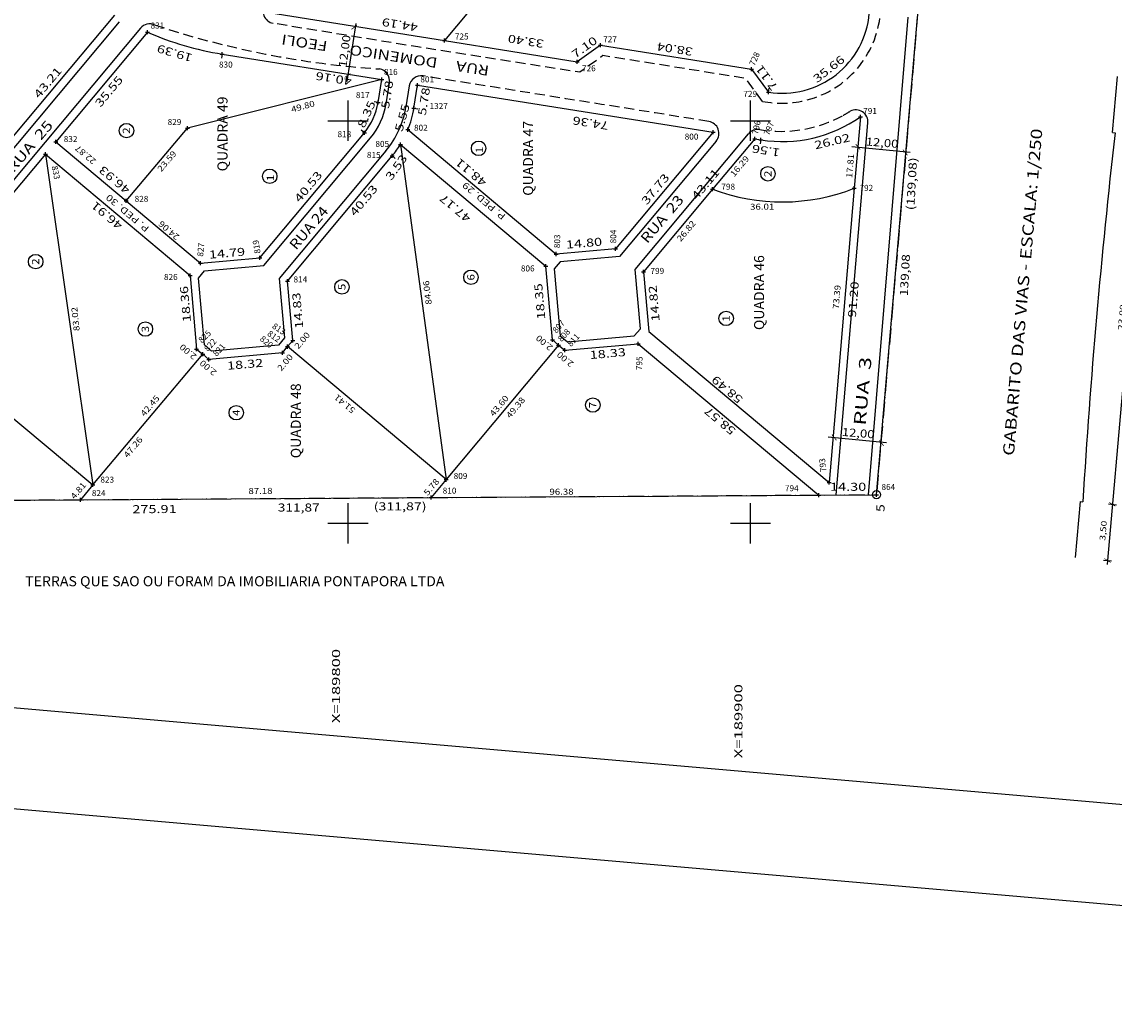
# Model space of a CAD drawing. Extents: x 189457 to 190412, y 1676779 to 1678197.
# Drawn here: x 189719 to 189990, y 1676779 to 1677025 of the extents above; entities that cross this region are included whole.
import ezdxf
from ezdxf.enums import TextEntityAlignment as Align

# ---------------------------------------------------------------- set-up
doc = ezdxf.new("R2010")
doc.units = 0
doc.header["$MEASUREMENT"] = 0
for name, pattern in [('HIDDEN', [0.375, 0.25, -0.125]), ('LIN0', [0]), ('LIN3', [6, 4, -1, 0, -1])]:
    doc.linetypes.add(name, pattern=pattern)
doc.layers.get('0').update_dxf_attribs({"linetype": 'LIN0'})
for name, color, linetype in [('ESCRI', 7, 'LIN0'), ('LOTES', 7, 'LIN0'), ('MEDIDAS', 7, 'LIN0'), ('MEIOFIO-EXIST', 7, 'LIN0'), ('MEIOFIO-PROJ', 7, 'LIN0'), ('NOME_RUAS', 7, 'LIN0'), ('PONTOS-LOCACAO', 7, 'LIN0'), ('PRANCHA', 7, 'LIN0'), ('QUADRAS', 7, 'LIN0')]:
    doc.layers.add(name, color=color, linetype=linetype)
doc.styles.add('ITALICC', font='italicc')
doc.styles.add('ROMANC', font='romanc')
doc.styles.add('ROMAND', font='romand')
doc.styles.add('ROMANS', font='romans')

# ---------------------------------------------------------------- blocks, each defined once
blk = doc.blocks.new('SIMB4')
at = {"color": 7, "linetype": 'LIN0'}
for p, q in [((-0.5, 0), (0.5, 0)), ((0, -0.5), (0, 0.5))]:
    blk.add_line(p, q, dxfattribs=at)
for tag in ['COTA', 'PONTO', 'DESC']:
    blk.add_attdef(tag, (0, 0), '', height=1)
blk = doc.blocks.new('BLOCO1198594')
at = {"layer": 'ESCRI', "color": 1, "linetype": 'LIN0'}
blk.add_circle((189931.324132, 1676907.094189), 1, dxfattribs=at)
at = {"layer": 'ESCRI', "color": 1, "style": 'ITALICC', "width": 1.044474}
blk.add_text('5', height=2, rotation=90, dxfattribs=at).set_placement((189933.3219, 1676902.8229), (189933.3219, 1676904.7129), align=Align.FIT)
blk = doc.blocks.new('BLOCO6632880')
at = {"layer": 'LOTES', "color": 42, "linetype": 'LIN0'}
blk.add_circle((189780.531073, 1676986.201848), 1.8, dxfattribs=at)
at = {"layer": 'LOTES', "color": 42, "style": 'ROMAND', "width": 1.69697}
blk.add_text('1', height=1.8, rotation=90, dxfattribs=at).set_placement((189781.604291, 1676985.003812), (189781.604291, 1676986.603812), align=Align.FIT)
blk = doc.blocks.new('BLOCO6634048')
at = {"layer": 'LOTES', "color": 42, "linetype": 'LIN0'}
blk.add_circle((189832.449302, 1676993.145803), 1.8, dxfattribs=at)
at = {"layer": 'LOTES', "color": 42, "style": 'ROMAND', "width": 1.69697}
blk.add_text('1', height=1.8, rotation=90, dxfattribs=at).set_placement((189833.52252, 1676991.947767), (189833.52252, 1676993.547767), align=Align.FIT)
blk = doc.blocks.new('BLOCO6708562')
at = {"layer": 'PRANCHA', "color": 4, "linetype": 'LIN0'}
for p, q in [((189999.197128, 1677010.299247), (189999.284206, 1677011.295449)), ((189999.197128, 1677010.299247), (189988.747712, 1676890.755073)), ((189996.717323, 1676890.058445), (190007.166739, 1677009.60262)), ((189998.200926, 1677010.386326), (190000.193329, 1677010.212169)), ((190006.170538, 1677009.689698), (190008.162941, 1677009.515541)), ((190007.166739, 1677009.60262), (190007.253818, 1677010.598821)), ((189996.981828, 1676996.439505), (189998.974231, 1676996.265348)), ((189988.970609, 1676904.788971), (189990.963012, 1676904.614814)), ((189987.75151, 1676890.842151), (189989.743913, 1676890.667994)), ((189988.747712, 1676890.755073), (189988.660633, 1676889.758871)), ((189995.721122, 1676890.145523), (189997.713525, 1676889.971366)), ((189996.717323, 1676890.058445), (189996.630245, 1676889.062243))]:
    blk.add_line(p, q, dxfattribs=at)
at = {"layer": 'PRANCHA', "color": 6, "linetype": 'LIN0'}
for p, q in [((189990.008417, 1676997.049055), (189991.227516, 1677010.995875)), ((189990.008417, 1676997.049055), (189990.606138, 1676996.996808)), ((189980.7781, 1676891.4517), (189981.997198, 1676905.398521)), ((189981.997198, 1676905.398521), (189982.594919, 1676905.346274))]:
    blk.add_line(p, q, dxfattribs=at)
blk.add_arc((191742.936902, 1676797.6493), 1763.633333, 173.509857, 176.499032, dxfattribs=at)
at = {"layer": 'PRANCHA', "color": 4, "style": 'ROMANS'}
for s, height, rotation, width, p, p2 in [('/', 1.2, 85.00443004, 0.941111, (189999.644929, 1677009.712424), (189999.738587, 1677010.783894)), ('/', 1.2, 85.00448311, 0.941111, (190007.614541, 1677009.015797), (190007.708198, 1677010.087267)), ('3,50', 1.44, 85.00444696, 1.083471, (189997.366714, 1677000.957552), (189997.800171, 1677005.916421)), ('/', 1.2, 85.00443004, 0.941111, (189998.42583, 1676995.765604), (189998.519488, 1676996.837074)), ('23,00', 1.44, 85.00443699, 1.072797, (189992.731109, 1676947.924967), (189993.288412, 1676954.300656)), ('30,00', 1.44, 85.00444591, 1.072797, (190000.569621, 1676947.239799), (190001.126923, 1676953.615488)), ('AV. MARTIM FELIX BERTA', 1.6, 85.00444446, 1.012879, (190001.849636, 1676888.120168), (190004.510754, 1676918.564085)), ('/', 1.2, 85.00443004, 0.941111, (189990.414611, 1676904.11507), (189990.508269, 1676905.18654)), ('3,50', 1.44, 85.00444696, 1.083471, (189988.158515, 1676895.613233), (189988.591972, 1676900.572102)), ('/', 1.2, 85.00443004, 0.941111, (189989.195513, 1676890.16825), (189989.289171, 1676891.23972)), ('/', 1.2, 85.00448311, 0.941111, (189997.165125, 1676889.471622), (189997.258782, 1676890.543092))]:
    blk.add_text(s, height=height, rotation=rotation, dxfattribs=dict(at, width=width)).set_placement(p, p2, align=Align.FIT)
at = {"layer": 'PRANCHA', "color": 9, "style": 'ITALICC', "width": 0.895959}
blk.add_text('GABARITO DAS VIAS - ESCALA: 1/250', height=2.8, rotation=85.00444396, dxfattribs=at).set_placement((189965.468677, 1676916.65576), (189972.573584, 1676997.937829), align=Align.FIT)
blk = doc.blocks.new('BLOCO6750950')
at = {"layer": 'LOTES', "color": 42, "linetype": 'LIN0'}
blk.add_circle((189722.357165, 1676965.005907), 1.8, dxfattribs=at)
at = {"layer": 'LOTES', "color": 42, "style": 'ROMAND', "width": 1.098039}
blk.add_text('2', height=1.8, rotation=90, dxfattribs=at).set_placement((189723.237756, 1676964.192886), (189723.237756, 1676965.792886), align=Align.FIT)
blk = doc.blocks.new('BLOCO6751242')
at = {"layer": 'LOTES', "color": 42, "linetype": 'LIN0'}
blk.add_circle((189749.625965, 1676948.251407), 1.8, dxfattribs=at)
at = {"layer": 'LOTES', "color": 42, "style": 'ROMAND', "width": 1.098039}
blk.add_text('3', height=1.8, rotation=90, dxfattribs=at).set_placement((189750.506556, 1676947.438386), (189750.506556, 1676949.038386), align=Align.FIT)
blk = doc.blocks.new('BLOCO6751534')
at = {"layer": 'LOTES', "color": 42, "linetype": 'LIN0'}
blk.add_circle((189798.470065, 1676958.722907), 1.8, dxfattribs=at)
at = {"layer": 'LOTES', "color": 42, "style": 'ROMAND', "width": 1.098039}
blk.add_text('5', height=1.8, rotation=90, dxfattribs=at).set_placement((189799.350656, 1676957.909886), (189799.350656, 1676959.509886), align=Align.FIT)
blk = doc.blocks.new('BLOCO6751826')
at = {"layer": 'LOTES', "color": 42, "linetype": 'LIN0'}
blk.add_circle((189830.533465, 1676961.116407), 1.8, dxfattribs=at)
at = {"layer": 'LOTES', "color": 42, "style": 'ROMAND', "width": 1.098039}
blk.add_text('6', height=1.8, rotation=90, dxfattribs=at).set_placement((189831.414056, 1676960.303386), (189831.414056, 1676961.903386), align=Align.FIT)
blk = doc.blocks.new('BLOCO6752578')
at = {"layer": 'LOTES', "color": 42, "linetype": 'LIN0'}
blk.add_circle((189744.928265, 1676997.556307), 1.8, dxfattribs=at)
at = {"layer": 'LOTES', "color": 42, "style": 'ROMAND', "width": 1.098039}
blk.add_text('2', height=1.8, rotation=90, dxfattribs=at).set_placement((189745.808856, 1676996.743286), (189745.808856, 1676998.343286), align=Align.FIT)
blk = doc.blocks.new('BLOCO6961860')
at = {"layer": 'PRANCHA', "color": 2, "linetype": 'LIN0'}
for p, q in [((189500, 1676995), (189500, 1677005)), ((189600, 1676995), (189600, 1677005)), ((189700, 1676995), (189700, 1677005)), ((189800, 1676995), (189800, 1677005)), ((189900, 1676995), (189900, 1677005)), ((189495, 1677000), (189505, 1677000)), ((189595, 1677000), (189605, 1677000)), ((189695, 1677000), (189705, 1677000)), ((189795, 1677000), (189805, 1677000)), ((189895, 1677000), (189905, 1677000)), ((189500, 1676895), (189500, 1676905)), ((189600, 1676895), (189600, 1676905)), ((189700, 1676895), (189700, 1676905)), ((189800, 1676895), (189800, 1676905)), ((189900, 1676895), (189900, 1676905)), ((189495, 1676900), (189505, 1676900)), ((189595, 1676900), (189605, 1676900)), ((189695, 1676900), (189705, 1676900)), ((189795, 1676900), (189805, 1676900)), ((189895, 1676900), (189905, 1676900))]:
    blk.add_line(p, q, dxfattribs=at)
at = {"layer": 'PRANCHA', "color": 2, "style": 'ROMANS', "width": 1.186004}
for s, p, p2 in [('Y=1677000', (189502.6459, 1677001.9312), (189523.090344, 1677001.9312)), ('Y=1676900', (189502.6459, 1676902.1197), (189523.090344, 1676902.1197))]:
    blk.add_text(s, height=2, dxfattribs=at).set_placement(p, p2, align=Align.FIT)
at = {"layer": 'PRANCHA', "color": 2, "style": 'ROMANS', "width": 1.188139}
for s, p, p2 in [('X=189500', (189498, 1676876.559471), (189498, 1676895.003915)), ('X=189600', (189603.6662, 1676877.4294), (189603.6662, 1676895.873844)), ('X=189700', (189698, 1676859.077371), (189698, 1676877.521815)), ('X=189800', (189798, 1676850.336321), (189798, 1676868.780765)), ('X=189900', (189898, 1676841.595271), (189898, 1676860.039715))]:
    blk.add_text(s, height=2, rotation=90, dxfattribs=at).set_placement(p, p2, align=Align.FIT)

msp = doc.modelspace()

# ---------------------------------------------------------------- linework, layer by layer
at = {"layer": 'ESCRI', "color": 1, "linetype": 'LIN3'}
for p in [(189943.191, 1677045.667), (189619.460383, 1676905.119734)]:
    msp.add_line(p, (189931.324132, 1676907.094189), dxfattribs=at)
at = {"layer": 'LOTES', "color": 42, "linetype": 'LIN0'}
for p, q in [((189808.374088, 1677010.250735), (189760.07756, 1676998.119327)), ((189744.871441, 1676980.07855), (189760.07756, 1676998.119327)), ((189813.012615, 1676994.119273), (189824.35629, 1676910.827843)), ((189724.774164, 1676991.697902), (189736.562456, 1676909.519649)), ((189689.125686, 1676949.117899), (189736.562456, 1676909.519649)), ((189824.35629, 1676910.827843), (189784.973659, 1676943.871426)), ((189852.329896, 1676944.268696), (189824.35629, 1676910.827843)), ((189736.562456, 1676909.519649), (189763.894905, 1676942.001478)), ((189824.35629, 1676910.827843), (189820.646937, 1676906.393465)), ((189736.562456, 1676909.519649), (189733.467466, 1676905.84152))]:
    msp.add_line(p, q, dxfattribs=at)
for centre in [(189904.355514, 1676986.821935), (189893.953238, 1676950.888302), (189860.826187, 1676929.356613), (189772.210224, 1676927.463104)]:
    msp.add_circle(centre, 1.8, dxfattribs=at)
msp.add_arc((189907.899742, 1677028.524276), 48.7, 249.197441, 291.566052, dxfattribs=at)
at = {"layer": 'MEDIDAS', "color": 2, "linetype": 'LIN0'}
for p, q in [((189801.909273, 1677024.142141), (189799.729705, 1677009.750247)), ((189939.716493, 1676992.133569), (189925.227405, 1676993.527647)), ((189933.775093, 1676919.979469), (189919.286005, 1676921.373547))]:
    msp.add_line(p, q, dxfattribs=at)
at = {"layer": 'MEDIDAS', "color": 1, "linetype": 'LIN0'}
for p, q in [((189768.71041, 1677016.56787), (189768.553125, 1677015.580317)), ((189904.486655, 1677007.09437), (189904.64394, 1677008.081924)), ((189807.464278, 1677004.538313), (189806.476724, 1677004.695599)), ((189816.352255, 1677003.122736), (189817.339808, 1677002.96545)), ((189804.047708, 1676997.033116), (189803.280579, 1676997.674608)), ((189902.599233, 1676995.243732), (189902.441948, 1676994.256178)), ((189810.951872, 1676991.259682), (189811.719001, 1676990.61819))]:
    msp.add_line(p, q, dxfattribs=at)
at = {"layer": 'MEIOFIO-EXIST', "color": 182, "linetype": 'HIDDEN', "ltscale": 10}
msp.add_line((189863.3415, 1677016.1827), (189863.3415, 1677016.1827), dxfattribs=at)
at = {"layer": 'MEIOFIO-EXIST', "color": 182, "linetype": 'HIDDEN', "ltscale": 10, "flags": 128}
msp.add_lwpolyline([(189902.9567, 1677004.8161), (189898.8547, 1677010.5135), (189863.3415, 1677016.1827), (189857.568, 1677012.0422), (189817.3093, 1677018.331), (189781.39032, 1677024.205238)], dxfattribs=at)
at = {"layer": 'MEIOFIO-EXIST', "color": 182, "linetype": 'HIDDEN', "ltscale": 10}
for centre, radius, start, end in [((189907.917549, 1677028.866586), 24.488218, 284.572007, 354.592852), ((189822.600922, 1677236.48114), 224.104221, 251.607597, 266.207574), ((-67349.784241, 62352.126964), 1635010.49535, 80.947932, 80.950451), ((189907.75771, 1677029.141399), 24.794553, 258.8352, 284.76971), ((189907.615042, 1677029.309307), 31.943601, 260.413364, 298.940736), ((189814.948846, 1677188.671864), 216.283264, 299.994562, 300.52484)]:
    msp.add_arc(centre, radius, start, end, dxfattribs=at)
at = {"layer": 'MEIOFIO-PROJ', "color": 182, "linetype": 'LIN0'}
for p, q in [((189929.315723, 1676907.081469), (189939.233781, 1677025.757659)), ((189654.381454, 1676918.522446), (189743.165166, 1677024.569356)), ((189748.377736, 1677023.006546), (189658.215238, 1676915.312757)), ((189809.439384, 1677004.22374), (189810.269077, 1677009.433131)), ((189815.206865, 1677008.646843), (189814.377149, 1677003.437309)), ((189921.282078, 1676907.030611), (189929.196409, 1676999.447436)), ((189779.048934, 1676964.020586), (189805.581967, 1676995.75013)), ((189891.468377, 1676994.940298), (189867.490385, 1676966.283346)), ((189871.325099, 1676963.074757), (189899.522356, 1676996.774321)), ((189809.417613, 1676992.542667), (189782.884577, 1676960.813132)), ((189867.490385, 1676966.283346), (189852.746875, 1676964.972734)), ((189762.795752, 1676960.918895), (189764.311148, 1676962.706107)), ((189764.311148, 1676962.706107), (189779.048934, 1676964.020586)), ((189852.746875, 1676964.972734), (189851.236781, 1676963.181082)), ((189851.236781, 1676963.181082), (189852.714802, 1676946.554396)), ((189872.63684, 1676948.318638), (189871.325099, 1676963.074757)), ((189764.279143, 1676944.287293), (189762.795752, 1676960.918895)), ((189782.884577, 1676960.813132), (189784.201108, 1676946.05234)), ((189784.201108, 1676946.05234), (189782.685228, 1676944.265521)), ((189852.714802, 1676946.554396), (189854.511859, 1676945.050762)), ((189854.511859, 1676945.050762), (189871.125941, 1676946.527662)), ((189871.125941, 1676946.527662), (189872.63684, 1676948.318638)), ((189766.076637, 1676942.78418), (189764.279143, 1676944.287293)), ((189782.685228, 1676944.265521), (189766.076637, 1676942.78418))]:
    msp.add_line(p, q, dxfattribs=at)
for centre, radius, start, end in [((189781.874512, 1677027.165907), 3, 140.042055, 260.711993), ((189750.678007, 1677021.080733), 3, 66.154211, 140.063537), ((189807.306418, 1677009.90499), 3, 350.950581, 80.951628), ((189818.169524, 1677008.174984), 3, 80.950955, 170.950581), ((189792.157205, 1677006.976251), 17.5, 320.096792, 350.950581), ((189792.157205, 1677006.976251), 22.5, 320.096792, 350.950581), ((189926.207349, 1676999.703411), 3, 355.105285, 117.836714), ((189889.167555, 1676996.865453), 3, 320.079937, 80.947954), ((189901.823178, 1676994.849167), 3, 80.947544, 140.079945)]:
    msp.add_arc(centre, radius, start, end, dxfattribs=at)
at = {"layer": 'PRANCHA', "color": 6, "linetype": 'LIN0'}
msp.add_line((190287.020323, 1676804.308512), (189469.138928, 1676875.799934), dxfattribs=at)
at = {"layer": 'PRANCHA', "color": 9, "linetype": 'LIN0'}
msp.add_line((190294.805376, 1676778.532691), (189456.999951, 1676851.765682), dxfattribs=at)
at = {"layer": 'QUADRAS', "color": 6, "linetype": 'LIN0'}
for p, q in [((189836.623863, 1677035.152708), (189823.959461, 1677019.919735)), ((189741.952412, 1677026.23636), (189714.216839, 1676993.107852)), ((189780.321812, 1677026.869795), (189823.959461, 1677019.919735)), ((189931.324132, 1676907.094189), (189941.476843, 1677025.64881)), ((189750.159743, 1677022.019481), (189727.341915, 1676994.76493)), ((189823.959461, 1677019.919735), (189856.938571, 1677014.667236)), ((189862.705081, 1677018.802724), (189856.938571, 1677014.667236)), ((189862.705081, 1677018.802724), (189900.275343, 1677012.819)), ((189768.71041, 1677016.56787), (189808.374088, 1677010.250735)), ((189900.275343, 1677012.819), (189904.486655, 1677007.09437)), ((189807.464278, 1677004.538313), (189808.374088, 1677010.250735)), ((189816.352255, 1677003.122736), (189817.262067, 1677008.835168)), ((189817.262067, 1677008.835168), (189890.700204, 1676997.138861)), ((189927.320592, 1677000.983023), (189925.800575, 1676983.233546)), ((189814.867235, 1676997.783614), (189851.748799, 1676966.891898)), ((189778.046106, 1676965.939082), (189804.047708, 1676997.033116)), ((189890.700204, 1676997.138861), (189866.488129, 1676968.20214)), ((189901.0552, 1676995.489646), (189890.604, 1676982.999038)), ((189901.0552, 1676995.489646), (189902.599233, 1676995.243732)), ((189727.341915, 1676994.76493), (189744.871441, 1676980.07855)), ((189813.012615, 1676994.119273), (189849.17091, 1676963.833363)), ((189724.774164, 1676991.697902), (189689.125686, 1676949.117899)), ((189724.774164, 1676991.697902), (189760.729351, 1676961.574357)), ((189784.950267, 1676960.165647), (189810.951872, 1676991.259682)), ((189890.604, 1676982.999038), (189873.390597, 1676962.426675)), ((189925.800575, 1676983.233546), (189921.027281, 1676927.49505)), ((189744.871441, 1676980.07855), (189763.316284, 1676964.625313)), ((189866.488129, 1676968.20214), (189851.748799, 1676966.891898)), ((189763.316284, 1676964.625313), (189778.046106, 1676965.939082)), ((189850.796011, 1676945.552128), (189849.17091, 1676963.833363)), ((189873.390597, 1676962.426675), (189874.702757, 1676947.665839)), ((189760.729351, 1676961.574357), (189762.360648, 1676943.284463)), ((189786.267537, 1676945.396564), (189784.950267, 1676960.165647)), ((189874.702757, 1676947.665839), (189919.538616, 1676910.111672)), ((189762.360648, 1676943.284463), (189763.894905, 1676942.001478)), ((189783.67978, 1676942.346287), (189784.973659, 1676943.871426)), ((189784.973659, 1676943.871426), (189786.267537, 1676945.396564)), ((189850.796011, 1676945.552128), (189852.329896, 1676944.268696)), ((189852.329896, 1676944.268696), (189853.863781, 1676942.985265)), ((189853.863781, 1676942.985265), (189872.123495, 1676944.608453)), ((189872.123495, 1676944.608453), (189917.01984, 1676907.003615)), ((189763.894905, 1676942.001478), (189765.429163, 1676940.718492)), ((189783.67978, 1676942.346287), (189765.429163, 1676940.718492)), ((189921.027281, 1676927.49505), (189919.538616, 1676910.111672)), ((189641.118323, 1676905.256847), (189733.467466, 1676905.84152)), ((189733.467466, 1676905.84152), (189820.646937, 1676906.393465)), ((189820.646937, 1676906.393465), (189917.01984, 1676907.003615)), ((189917.01984, 1676907.003615), (189931.324132, 1676907.094189))]:
    msp.add_line(p, q, dxfattribs=at)
for centre, radius, start, end in [((189907.899742, 1677028.524276), 21.7, 260.950649, 355.105263), ((189780.632623, 1677091.424405), 75.8, 246.295675, 260.950649), ((189792.157205, 1677006.976251), 15.5, 320.096792, 350.950581), ((189792.157205, 1677006.976251), 24.5, 337.962728, 350.950581), ((189907.899742, 1677028.524276), 33.7, 260.950649, 305.189765), ((189792.157205, 1677006.976251), 24.5, 320.096792, 328.346929)]:
    msp.add_arc(centre, radius, start, end, dxfattribs=at)

# ---------------------------------------------------------------- block references
at = {"layer": 'ESCRI'}
msp.add_blockref('BLOCO1198594', (0, 0), dxfattribs=at)
at = {"layer": 'LOTES'}
for name in ['BLOCO6752578', 'BLOCO6634048', 'BLOCO6632880', 'BLOCO6750950', 'BLOCO6751826', 'BLOCO6751534', 'BLOCO6751242']:
    msp.add_blockref(name, (0, 0), dxfattribs=at)
at = {"layer": 'PONTOS-LOCACAO', "color": 2}
ref = msp.add_blockref('SIMB4', (189750.159743, 1677022.019481), dxfattribs=at)
ref.add_attrib('PONTO', '831', (189750.899477, 1677022.912354), dxfattribs={"color": 2, "height": 1.5, "style": 'ROMANS'})
ref = msp.add_blockref('SIMB4', (189823.959461, 1677019.919735), dxfattribs=at)
ref.add_attrib('PONTO', '725', (189826.542194, 1677020.18256), dxfattribs={"color": 2, "height": 1.5, "style": 'ROMANS'})
ref = msp.add_blockref('SIMB4', (189862.705081, 1677018.802724), dxfattribs=at)
ref.add_attrib('PONTO', '727', (189863.405081, 1677019.502724), dxfattribs={"color": 2, "height": 1.5, "style": 'ROMANS'})
ref = msp.add_blockref('SIMB4', (189768.71041, 1677016.56787), dxfattribs=at)
ref.add_attrib('PONTO', '830', (189767.911493, 1677013.206421), dxfattribs={"color": 2, "height": 1.5, "style": 'ROMANS'})
ref = msp.add_blockref('SIMB4', (189900.275343, 1677012.819), dxfattribs=at)
ref.add_attrib('PONTO', '728', (189900.975343, 1677013.519), dxfattribs={"color": 2, "height": 1.5, "rotation": 65.531943, "style": 'ROMANS'})
ref = msp.add_blockref('SIMB4', (189856.938571, 1677014.667236), dxfattribs=at)
ref.add_attrib('PONTO', '726', (189858.135939, 1677012.296489), dxfattribs={"color": 2, "height": 1.5, "style": 'ROMANS'})
ref = msp.add_blockref('SIMB4', (189808.374088, 1677010.250735), dxfattribs=at)
ref.add_attrib('PONTO', '816', (189808.922605, 1677011.386558), dxfattribs={"color": 2, "height": 1.5, "style": 'ROMANS'})
ref = msp.add_blockref('SIMB4', (189817.262067, 1677008.835168), dxfattribs=at)
ref.add_attrib('PONTO', '801', (189817.962067, 1677009.535168), dxfattribs={"color": 2, "height": 1.5, "style": 'ROMANS'})
ref = msp.add_blockref('SIMB4', (189807.464278, 1677004.538313), dxfattribs=at)
ref.add_attrib('PONTO', '817', (189801.935527, 1677005.62366), dxfattribs={"color": 2, "height": 1.5, "style": 'ROMANS'})
ref = msp.add_blockref('SIMB4', (189904.486655, 1677007.09437), dxfattribs=at)
ref.add_attrib('PONTO', '729', (189898.235692, 1677005.926971), dxfattribs={"color": 2, "height": 1.5, "style": 'ROMANS'})
ref = msp.add_blockref('SIMB4', (189816.352255, 1677003.122736), dxfattribs=at)
ref.add_attrib('PONTO', '1327', (189820.254219, 1677002.900811), dxfattribs={"color": 2, "height": 1.5, "style": 'ROMANS'})
ref = msp.add_blockref('SIMB4', (189927.320592, 1677000.983023), dxfattribs=at)
ref.add_attrib('PONTO', '791', (189928.020592, 1677001.683023), dxfattribs={"color": 2, "height": 1.5, "style": 'ROMANS'})
ref = msp.add_blockref('SIMB4', (189760.07756, 1676998.119327), dxfattribs=at)
ref.add_attrib('PONTO', '829', (189755.152481, 1676998.950831), dxfattribs={"color": 2, "height": 1.5, "style": 'ROMANS'})
ref = msp.add_blockref('SIMB4', (189814.867235, 1676997.783614), dxfattribs=at)
ref.add_attrib('PONTO', '802', (189816.386865, 1676997.508307), dxfattribs={"color": 2, "height": 1.5, "style": 'ROMANS'})
ref = msp.add_blockref('SIMB4', (189890.700204, 1676997.138861), dxfattribs=at)
ref.add_attrib('PONTO', '800', (189883.653964, 1676995.311106), dxfattribs={"color": 2, "height": 1.5, "style": 'ROMANS'})
ref = msp.add_blockref('SIMB4', (189901.0552, 1676995.489646), dxfattribs=at)
ref.add_attrib('PONTO', '796', (189901.881125, 1676996.524348), dxfattribs={"color": 2, "height": 1.5, "rotation": 78.376947, "style": 'ROMANS'})
ref = msp.add_blockref('SIMB4', (189902.599233, 1676995.243732), dxfattribs=at)
ref.add_attrib('PONTO', '797', (189904.615199, 1676996.221038), dxfattribs={"color": 2, "height": 1.5, "rotation": 67.059166, "style": 'ROMANS'})
ref = msp.add_blockref('SIMB4', (189727.341915, 1676994.76493), dxfattribs=at)
ref.add_attrib('PONTO', '832', (189729.33067, 1676994.704486), dxfattribs={"color": 2, "height": 1.5, "style": 'ROMANS'})
ref = msp.add_blockref('SIMB4', (189804.047708, 1676997.033116), dxfattribs=at)
ref.add_attrib('PONTO', '818', (189797.378737, 1676995.917727), dxfattribs={"color": 2, "height": 1.5, "style": 'ROMANS'})
ref = msp.add_blockref('SIMB4', (189813.012615, 1676994.119273), dxfattribs=at)
ref.add_attrib('PONTO', '805', (189806.796103, 1676993.491244), dxfattribs={"color": 2, "height": 1.5, "style": 'ROMANS'})
ref = msp.add_blockref('SIMB4', (189724.774164, 1676991.697902), dxfattribs=at)
ref.add_attrib('PONTO', '833', (189726.29281, 1676988.638278), dxfattribs={"color": 2, "height": 1.5, "rotation": 282.283604, "style": 'ROMANS'})
ref = msp.add_blockref('SIMB4', (189810.951872, 1676991.259682), dxfattribs=at)
ref.add_attrib('PONTO', '815', (189804.669601, 1676990.76145), dxfattribs={"color": 2, "height": 1.5, "style": 'ROMANS'})
ref = msp.add_blockref('SIMB4', (189890.604, 1676982.999038), dxfattribs=at)
ref.add_attrib('PONTO', '798', (189892.767544, 1676982.87538), dxfattribs={"color": 2, "height": 1.5, "style": 'ROMANS'})
ref = msp.add_blockref('SIMB4', (189925.800575, 1676983.233546), dxfattribs=at)
ref.add_attrib('PONTO', '792', (189927.095364, 1676982.572069), dxfattribs={"color": 2, "height": 1.5, "style": 'ROMANS'})
ref = msp.add_blockref('SIMB4', (189744.871441, 1676980.07855), dxfattribs=at)
ref.add_attrib('PONTO', '828', (189746.950258, 1676979.842276), dxfattribs={"color": 2, "height": 1.5, "style": 'ROMANS'})
ref = msp.add_blockref('SIMB4', (189851.748799, 1676966.891898), dxfattribs=at)
ref.add_attrib('PONTO', '803', (189852.667791, 1676968.31648), dxfattribs={"color": 2, "height": 1.5, "rotation": 88.893614, "style": 'ROMANS'})
ref = msp.add_blockref('SIMB4', (189866.488129, 1676968.20214), dxfattribs=at)
ref.add_attrib('PONTO', '804', (189866.641947, 1676969.529722), dxfattribs={"color": 2, "height": 1.5, "rotation": 90.000003, "style": 'ROMANS'})
ref = msp.add_blockref('SIMB4', (189763.316284, 1676964.625313), dxfattribs=at)
ref.add_attrib('PONTO', '827', (189763.962275, 1676966.193307), dxfattribs={"color": 2, "height": 1.5, "rotation": 84.406392, "style": 'ROMANS'})
ref = msp.add_blockref('SIMB4', (189778.046106, 1676965.939082), dxfattribs=at)
ref.add_attrib('PONTO', '819', (189778.240218, 1676967.103238), dxfattribs={"color": 2, "height": 1.5, "rotation": 98.658333, "style": 'ROMANS'})
ref = msp.add_blockref('SIMB4', (189849.17091, 1676963.833363), dxfattribs=at)
ref.add_attrib('PONTO', '806', (189842.946638, 1676962.553582), dxfattribs={"color": 2, "height": 1.5, "style": 'ROMANS'})
ref = msp.add_blockref('SIMB4', (189873.390597, 1676962.426675), dxfattribs=at)
ref.add_attrib('PONTO', '799', (189875.147956, 1676961.946961), dxfattribs={"color": 2, "height": 1.5, "style": 'ROMANS'})
ref = msp.add_blockref('SIMB4', (189760.729351, 1676961.574357), dxfattribs=at)
ref.add_attrib('PONTO', '826', (189754.241123, 1676960.430409), dxfattribs={"color": 2, "height": 1.5, "style": 'ROMANS'})
ref = msp.add_blockref('SIMB4', (189784.950267, 1676960.165647), dxfattribs=at)
ref.add_attrib('PONTO', '814', (189786.44244, 1676959.823788), dxfattribs={"color": 2, "height": 1.5, "style": 'ROMANS'})
ref = msp.add_blockref('SIMB4', (189786.267537, 1676945.396564), dxfattribs=at)
ref.add_attrib('PONTO', '813', (189780.974292, 1676948.601303), dxfattribs={"color": 2, "height": 1.5, "rotation": 326.499735, "style": 'ROMANS'})
ref = msp.add_blockref('SIMB4', (189850.796011, 1676945.552128), dxfattribs=at)
ref.add_attrib('PONTO', '807', (189851.756433, 1676947.084751), dxfattribs={"color": 2, "height": 1.5, "rotation": 48.453335, "style": 'ROMANS'})
ref = msp.add_blockref('SIMB4', (189762.360648, 1676943.284463), dxfattribs=at)
ref.add_attrib('PONTO', '825', (189763.658489, 1676944.658268), dxfattribs={"color": 2, "height": 1.5, "rotation": 44.119723, "style": 'ROMANS'})
ref = msp.add_blockref('SIMB4', (189783.67978, 1676942.346287), dxfattribs=at)
ref.add_attrib('PONTO', '820', (189777.936431, 1676945.568199), dxfattribs={"color": 2, "height": 1.5, "rotation": 320.600009, "style": 'ROMANS'})
ref = msp.add_blockref('SIMB4', (189784.973659, 1676943.871426), dxfattribs=at)
ref.add_attrib('PONTO', '812', (189779.759148, 1676946.781441), dxfattribs={"color": 2, "height": 1.5, "rotation": 324.995291, "style": 'ROMANS'})
ref = msp.add_blockref('SIMB4', (189852.329896, 1676944.268696), dxfattribs=at)
ref.add_attrib('PONTO', '808', (189853.029896, 1676944.968696), dxfattribs={"color": 2, "height": 1.5, "rotation": 47.104444, "style": 'ROMANS'})
ref = msp.add_blockref('SIMB4', (189853.863781, 1676942.985265), dxfattribs=at)
ref.add_attrib('PONTO', '811', (189855.401865, 1676943.748337), dxfattribs={"color": 2, "height": 1.5, "rotation": 47.878332, "style": 'ROMANS'})
ref = msp.add_blockref('SIMB4', (189763.894905, 1676942.001478), dxfattribs=at)
ref.add_attrib('PONTO', '822', (189765.177419, 1676942.535095), dxfattribs={"color": 2, "height": 1.5, "rotation": 48.480276, "style": 'ROMANS'})
ref = msp.add_blockref('SIMB4', (189765.429163, 1676940.718492), dxfattribs=at)
ref.add_attrib('PONTO', '821', (189767.303921, 1676941.321853), dxfattribs={"color": 2, "height": 1.5, "rotation": 46.971112, "style": 'ROMANS'})
ref = msp.add_blockref('SIMB4', (189872.123495, 1676944.608453), dxfattribs=at)
ref.add_attrib('PONTO', '795', (189873.021453, 1676937.985439), dxfattribs={"color": 2, "height": 1.5, "rotation": 86.719169, "style": 'ROMANS'})
ref = msp.add_blockref('SIMB4', (189919.538616, 1676910.111672), dxfattribs=at)
ref.add_attrib('PONTO', '793', (189918.893141, 1676912.810675), dxfattribs={"color": 2, "height": 1.5, "rotation": 96.493054, "style": 'ROMANS'})
ref = msp.add_blockref('SIMB4', (189736.562456, 1676909.519649), dxfattribs=at)
ref.add_attrib('PONTO', '823', (189738.44425, 1676910.080881), dxfattribs={"color": 2, "height": 1.5, "style": 'ROMANS'})
ref = msp.add_blockref('SIMB4', (189824.35629, 1676910.827843), dxfattribs=at)
ref.add_attrib('PONTO', '809', (189826.238408, 1676910.990812), dxfattribs={"color": 2, "height": 1.5, "style": 'ROMANS'})
ref = msp.add_blockref('SIMB4', (189733.467466, 1676905.84152), dxfattribs=at)
ref.add_attrib('PONTO', '824', (189736.317748, 1676906.744467), dxfattribs={"color": 2, "height": 1.5, "style": 'ROMANS'})
ref = msp.add_blockref('SIMB4', (189820.646937, 1676906.393465), dxfattribs=at)
ref.add_attrib('PONTO', '810', (189823.504334, 1676907.351088), dxfattribs={"color": 2, "height": 1.5, "style": 'ROMANS'})
ref = msp.add_blockref('SIMB4', (189917.01984, 1676907.003615), dxfattribs=at)
ref.add_attrib('PONTO', '794', (189908.564417, 1676907.957708), dxfattribs={"color": 2, "height": 1.5, "style": 'ROMANS'})
ref = msp.add_blockref('SIMB4', (189931.324132, 1676907.094189), dxfattribs=at)
ref.add_attrib('PONTO', '864', (189932.563512, 1676908.261019), dxfattribs={"color": 2, "height": 1.5, "style": 'ROMANS'})
at = {"layer": 'PRANCHA'}
for name in ['BLOCO6708562', 'BLOCO6961860']:
    msp.add_blockref(name, (0, 0), dxfattribs=at)

# ---------------------------------------------------------------- texts
at = {"layer": 'ESCRI', "color": 1, "style": 'ITALICC'}
for s, rotation, width, p, p2 in [('(139,08)', 86.87305472, 0.964825, (189940.7043, 1676977.7248), (189941.421066, 1676990.845236)), ('139,08', 86.87305644, 0.970088, (189939.0944, 1676956.3783), (189939.663885, 1676966.802756))]:
    msp.add_text(s, height=2, rotation=rotation, dxfattribs=dict(at, width=width)).set_placement(p, p2, align=Align.FIT)
at = {"layer": 'ESCRI', "color": 1}
for s, height, style, width, p, p2 in [('(311,87)', 2, 'ITALICC', 0.964825, (189806.366241, 1676903.197688), (189819.506241, 1676903.197688)), ('311,87', 2, 'ITALICC', 0.961579, (189782.516501, 1676902.9076), (189792.956501, 1676902.9076)), ('TERRAS QUE SAO OU FORAM DA IMOBILIARIA PONTAPORA LTDA', 2.5, 'ROMANC', 0.809695, (189719.7508, 1676884.3479), (189823.9508, 1676884.3479))]:
    msp.add_text(s, height=height, dxfattribs=dict(at, style=style, width=width)).set_placement(p, p2, align=Align.FIT)
at = {"layer": 'LOTES', "color": 42}
for s, height, rotation, style, width, p, p2 in [('49.80', 1.5, 15.42333073, 'ROMANS', 0.965517, (189786.0761, 1677002.0402), (189791.860023, 1677003.635892)), ('22.87', 1.5, 139.76472394, 'ROMANS', 0.965517, (189737.5329, 1676990.1548), (189732.952509, 1676994.030367)), ('23.59', 1.5, 49.5291696, 'ROMANS', 0.976744, (189753.5868, 1676987.1793), (189757.481165, 1676991.743719)), ('16.29', 1.5, 50.0800011, 'ROMANS', 0.976744, (189895.9588, 1676985.9221), (189899.809104, 1676990.523747)), ('17.81', 1.5, 85.10527656, 'ROMANS', 1.037037, (189925.260954, 1676985.713342), (189925.772905, 1676991.691461)), ('2', 1.8, 90, 'ROMAND', 1.098039, (189905.236105, 1676986.008914), (189905.236105, 1676987.608914)), ('36.01', 1.5, 0.3816691, 'ROMANS', 1.037037, (189899.913862, 1676977.875182), (189905.913729, 1676977.91515)), ('24.06', 1.5, 139.22944739, 'ROMANS', 0.965517, (189758.2282, 1676971.3595), (189753.684215, 1676975.277689)), ('26.82', 1.5, 50.0800011, 'ROMANS', 0.965517, (189882.6682, 1676969.8313), (189886.518504, 1676974.432947)), ('84.06', 1.5, 96.99166791, 'ROMANS', 0.965517, (189820.8004, 1676954.4046), (189820.07005, 1676960.359983)), ('73.39', 1.5, 85.10527656, 'ROMANS', 0.976744, (189921.931, 1676953.151), (189922.442951, 1676959.129119)), ('83.02', 1.5, 95.91528172, 'ROMANS', 0.965517, (189733.3005, 1676947.8225), (189732.682153, 1676953.790552)), ('1', 1.8, 90, 'ROMAND', 1.69697, (189894.833829, 1676950.075281), (189894.833829, 1676951.675281)), ('2.00', 1.5, 49.68971635, 'ROMANS', 0.975124, (189787.6576, 1676943.1417), (189790.676591, 1676946.700277)), ('2.00', 1.5, 140.0800018, 'ROMANS', 0.975124, (189851.039113, 1676943.892724), (189847.460054, 1676946.887405)), ('2.00', 1.5, 140.09666655, 'ROMANS', 0.975124, (189762.5001, 1676941.6793), (189758.92017, 1676944.67294)), ('2.00', 1.5, 49.68971635, 'ROMANS', 0.975124, (189783.4046, 1676937.6821), (189786.423591, 1676941.240677)), ('2.00', 1.5, 140.0800018, 'ROMANS', 0.975124, (189856.246618, 1676939.798809), (189852.667559, 1676942.79349)), ('2.00', 1.5, 140.09666655, 'ROMANS', 0.975124, (189767.4868, 1676937.6962), (189763.90687, 1676940.68984)), ('42.45', 1.5, 49.92055767, 'ROMANS', 0.965517, (189749.418163, 1676926.405253), (189753.281258, 1676930.996168)), ('51.41', 1.5, 140.00194486, 'ROMANS', 1.037037, (189801.954498, 1676928.289231), (189797.3581, 1676932.145801)), ('43.60', 1.5, 50.08722093, 'ROMANS', 0.965517, (189836.186893, 1676926.407513), (189840.036617, 1676931.009645)), ('49.38', 1.5, 50.08722093, 'ROMANS', 0.965517, (189840.277053, 1676925.957637), (189844.126777, 1676930.559769)), ('7', 1.8, 90, 'ROMAND', 1.098039, (189861.706778, 1676928.543592), (189861.706778, 1676930.143592)), ('4', 1.8, 90, 'ROMAND', 1.037037, (189773.090815, 1676926.650083), (189773.090815, 1676928.250083)), ('47.26', 1.5, 49.92055767, 'ROMANS', 0.965517, (189745.2132, 1676916.1214), (189749.076295, 1676920.712315)), ('5.78', 1.5, 50.08749709, 'ROMANS', 0.975124, (189819.791343, 1676906.717624), (189822.785556, 1676910.297075)), ('4.81', 1.5, 49.92083485, 'ROMANS', 1.071038, (189732.027095, 1676905.8319), (189735.031707, 1676909.402626)), ('87.18', 1.5, 0.36278018, 'ROMANS', 0.965517, (189775.23376, 1676907.269382), (189781.23364, 1676907.307372)), ('96.38', 1.5, 0.36278019, 'ROMANS', 0.965517, (189850.049104, 1676907.07038), (189856.048984, 1676907.10837))]:
    msp.add_text(s, height=height, rotation=rotation, dxfattribs=dict(at, style=style, width=width)).set_placement(p, p2, align=Align.FIT)
at = {"layer": 'MEDIDAS', "color": 1, "style": 'ROMANS'}
for s, rotation, width, p, p2 in [('44.19', 170.95055424, 1.098837, (189817.4827, 1677024.1507), (189808.594723, 1677025.566281)), ('33.40', 170.95055424, 1.086207, (189848.7799, 1677020.0438), (189839.891923, 1677021.459381)), ('7.10', 35.64639243, 1.097015, (189856.4701, 1677015.4012), (189862.158504, 1677019.480668)), ('38.04', 170.95055424, 1.073864, (189885.8, 1677018.0796), (189876.912023, 1677019.495181)), ('19.39', 163.62305443, 1.098837, (189761.5054, 1677016.4726), (189752.870552, 1677019.010199)), ('7.11', 126.34000397, 1.204918, (189906.9033, 1677008.4373), (189902.75527, 1677014.075903)), ('35.66', 38.02805281, 1.086207, (189916.5418, 1677009.2956), (189923.631183, 1677014.840025)), ('43.21', 50.0636072, 1.166667, (189723.2334, 1677005.4018), (189729.010831, 1677012.302618)), ('40.16', 170.95055424, 1.086207, (189801.0293, 1677010.7586), (189792.141323, 1677012.174181)), ('35.55', 50.0636072, 1.086207, (189738.4443, 1677003.1972), (189744.221731, 1677010.098018)), ('5.78', 80.95055783, 1.097015, (189810.1377, 1677002.8939), (189811.238707, 1677009.806771)), ('5.78', 80.95055783, 1.097015, (189819.2942, 1677001.1881), (189820.395207, 1677008.100971)), ('8.35', 65.52360905, 1.097015, (189804.0292, 1676998.0097), (189806.929428, 1677004.380625)), ('5.55', 74.45666346, 1.097015, (189813.4794, 1676997.131), (189815.35517, 1677003.874996)), ('74.36', 170.95055424, 1.086207, (189864.8756, 1676999.6878), (189855.987623, 1677001.103381)), ('26.02', 13.07027589, 1.086207, (189916.1591, 1676992.8846), (189924.925941, 1676994.919914)), ('1.56', 170.95055783, 1.097015, (189907.4789, 1676993.0104), (189900.566029, 1676994.111407)), ('3.53', 54.22194601, 1.097015, (189810.7453, 1676984.9986), (189814.837829, 1676990.677615)), ('48.11', 140.05083605, 1.166667, (189834.6515, 1676985.0458), (189827.75197, 1676990.824769)), ('46.93', 140.0433297, 1.086207, (189746.0389, 1676983.1787), (189739.140127, 1676988.958573)), ('40.53', 50.09666642, 1.086207, (189787.9614, 1676979.539), (189793.734848, 1676986.44315)), ('37.73', 50.08000314, 1.086207, (189874.2366, 1676978.9323), (189880.012056, 1676985.834771)), ('43.11', 50.08000314, 1.166667, (189886.6918, 1676980.1456), (189892.467256, 1676987.048071)), ('40.53', 50.09666642, 1.086207, (189801.7447, 1676976.1177), (189807.518148, 1676983.02185)), ('47.17', 140.05083605, 1.086207, (189830.717, 1676976.1177), (189823.81747, 1676981.896669)), ('46.91', 140.0433297, 1.166667, (189744.1578, 1676974.3321), (189737.259027, 1676980.111973)), ('14.80', 5.07999721, 1.086207, (189854.2404, 1676968.2047), (189863.205048, 1676969.001619)), ('14.79', 5.09666582, 1.098837, (189765.5165, 1676965.7097), (189774.480916, 1676966.509227)), ('91.20', 85.10527946, 1.086207, (189926.184, 1676951.0278), (189926.951926, 1676959.994978)), ('18.36', 95.09666582, 1.086207, (189760.9689, 1676950.0478), (189760.169373, 1676959.012216)), ('14.83', 95.09666582, 1.086207, (189788.8681, 1676948.4407), (189788.068573, 1676957.405116)), ('18.35', 95.07999721, 1.086207, (189849.0224, 1676950.7245), (189848.225481, 1676959.689148)), ('14.82', 95.07999721, 1.086207, (189877.447, 1676950.2137), (189876.650081, 1676959.178348)), ('18.33', 5.07999721, 1.086207, (189860.132, 1676940.7731), (189869.096648, 1676941.570019)), ('18.32', 5.09666582, 1.086207, (189770.0107, 1676938.1092), (189778.975116, 1676938.908727)), ('58.49', 140.05083605, 1.098837, (189898.2877, 1676931.0938), (189891.38817, 1676936.872769)), ('58.57', 140.05083605, 1.086207, (189896.5305, 1676923.2636), (189889.63097, 1676929.042569)), ('275.91', 0.36277845, 1.143564, (189746.385425, 1676902.480132), (189757.385205, 1676902.54978))]:
    msp.add_text(s, height=2, rotation=rotation, dxfattribs=dict(at, width=width)).set_placement(p, p2, align=Align.FIT)
at = {"layer": 'MEDIDAS', "color": 2}
for s, height, rotation, style, width, p, p2 in [('\\', 1.1, 90, 'ROMANS', 1.283333, (189801.968193, 1677022.51693), (189801.968193, 1677023.861374)), ('12,00', 2, 82.39361096, 'ROMANC', 1.0125, (189799.574393, 1677013.14033), (189800.646565, 1677021.169056)), ('\\', 1.1, 90, 'ROMANS', 1.283333, (189800.310993, 1677010.56633), (189800.310993, 1677011.910774)), ('12,00', 2, 355.50944869, 'ROMANC', 1.0125, (189928.604034, 1676993.866996), (189936.679169, 1676993.232809)), ('\\', 1.1, 3.11583565, 'ROMANS', 1.283333, (189926.073877, 1676992.991576), (189927.416334, 1676993.064653)), ('\\', 1.1, 3.11583797, 'ROMANS', 1.283332, (189937.837805, 1676991.590547), (189939.180261, 1676991.663624)), ('\\', 1.1, 3.11583566, 'ROMANS', 1.283333, (189920.132477, 1676920.837476), (189921.474934, 1676920.910553)), ('12,00', 2, 355.50944869, 'ROMANC', 1.0125, (189922.662634, 1676921.712896), (189930.737769, 1676921.078709)), ('\\', 1.1, 3.11583796, 'ROMANS', 1.283332, (189931.896405, 1676919.436447), (189933.238861, 1676919.509524))]:
    msp.add_text(s, height=height, rotation=rotation, dxfattribs=dict(at, style=style, width=width)).set_placement(p, p2, align=Align.FIT)
at = {"layer": 'MEDIDAS', "color": 1, "style": 'ROMANS', "width": 1.086207}
msp.add_text('14.30', height=2, dxfattribs=at).set_placement((189919.771005, 1676908.056447), (189928.771005, 1676908.056447), align=Align.FIT)
at = {"layer": 'NOME_RUAS', "color": 4, "style": 'ITALICC'}
for s, height, rotation, width, p, p2 in [('RUA     DOMENICO      FEOLI', 2.5, 171.34916686, 0.759792, (189835.188, 1677013.6156), (189783.680725, 1677021.452092)), ('  RUA  25', 2.5, 49.69305531, 0.761658, (189715.5432, 1676985.4029), (189726.863639, 1676998.748224)), ('P. PED. 29', 1.6, 140.01388842, 0.885769, (189839.3013, 1676976.4748), (189829.218105, 1676984.931441)), ('P. PED. 30', 1.6, 140.01388842, 0.885769, (189750.732, 1676973.4309), (189740.648805, 1676981.887541)), ('RUA  23', 2.5, 49.69305443, 0.8008, (189874.3542, 1676969.3324), (189883.604616, 1676980.237436)), ('RUA 24', 2.5, 49.69305555, 0.826977, (189787.0797, 1676967.7253), (189795.295104, 1676977.410192)), ('RUA  3', 3, 84.89888725, 0.926822, (189928.6085, 1676924.1712), (189930.127145, 1676941.183552))]:
    msp.add_text(s, height=height, rotation=rotation, dxfattribs=dict(at, width=width)).set_placement(p, p2, align=Align.FIT)
at = {"layer": 'QUADRAS', "color": 104, "style": 'ROMANC', "width": 0.831064}
for s, p, p2 in [('QUADRA 49', (189770.038, 1676987.425), (189770.038, 1677006.025)), ('QUADRA 47', (189845.9845, 1676981.3588), (189845.9845, 1676999.9588)), ('QUADRA 46', (189903.4001, 1676947.9947), (189903.4001, 1676966.5947)), ('QUADRA 48', (189788.2652, 1676916.1471), (189788.2652, 1676934.7471))]:
    msp.add_text(s, height=2.5, rotation=90, dxfattribs=at).set_placement(p, p2, align=Align.FIT)

doc.saveas('drawing.dxf')
